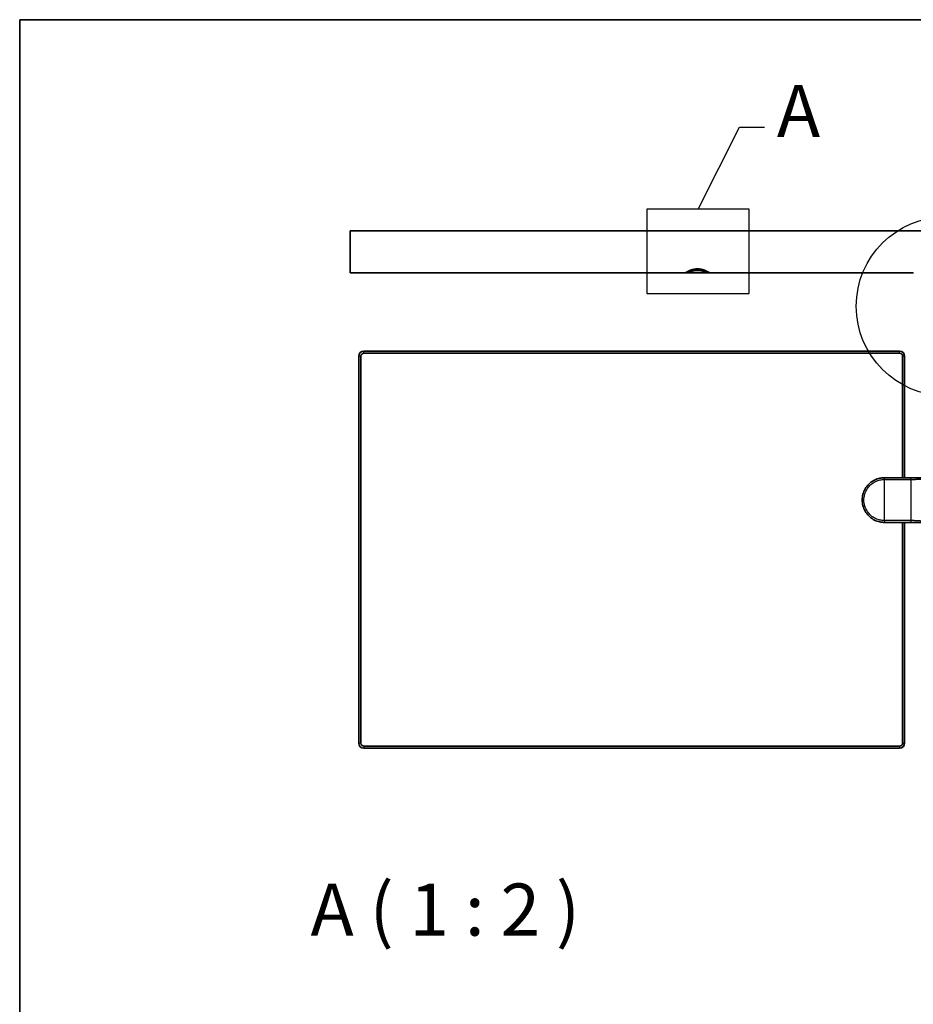
# Model space of a CAD drawing. Units: millimetres. Extents: x 100 to 2000, y 100 to 2870.
# Drawn here: x 100 to 1001, y 1878 to 2870 of the extents above; entities that cross this region are included whole.
import ezdxf

# ---------------------------------------------------------------- set-up
doc = ezdxf.new("R2010")
doc.units = ezdxf.units.MM
doc.header["$LTSCALE"] = 10
for name, color, linetype, lineweight in [('Border (ISO)', 7, 'Continuous', 70), ('Detail Boundary (ISO)', 7, 'Continuous', 25), ('Symbol (ISO)', 7, 'Continuous', 18), ('Visible (ISO)', 7, 'Continuous', 35), ('Visible Narrow (ISO)', 7, 'Continuous', 25)]:
    doc.layers.add(name, color=color, linetype=linetype, lineweight=lineweight)
doc.styles.add('Label Text (DIN)', font='isocpeur.ttf')

# ---------------------------------------------------------------- blocks, each defined once
blk = doc.blocks.new('2dDetail0')
at = {"layer": 'Detail Boundary (ISO)'}
for p, q in [((108.644, 265.419), (115.528, 276.565)), ((115.528, 276.565), (118.028, 276.565))]:
    blk.add_line(p, q, dxfattribs=at)
blk.add_circle((103.333, 258.131), 9.018, dxfattribs=at)
at = {"layer": 'Detail Boundary (ISO)', "insert": (119.281, 273.94), "char_height": 5.25, "attachment_point": 7, "style": 'Label Text (DIN)'}
blk.add_mtext('B', dxfattribs=at)
blk = doc.blocks.new('2dDetail1')
at = {"layer": 'Detail Boundary (ISO)'}
for p, q in [((78.37, 267.905), (82.563, 276.171)), ((82.563, 276.171), (85.063, 276.171))]:
    blk.add_line(p, q, dxfattribs=at)
at = {"layer": 'Detail Boundary (ISO)', "flags": 128}
blk.add_lwpolyline([(73.218, 259.404), (83.521, 259.404), (83.521, 267.905), (73.218, 267.905), (73.218, 259.404)], dxfattribs=at)
at = {"layer": 'Detail Boundary (ISO)', "insert": (86.317, 273.546), "char_height": 5.25, "attachment_point": 7, "style": 'Label Text (DIN)'}
blk.add_mtext('A', dxfattribs=at)
blk = doc.blocks.new('Borders Q-Detail')
at = {"layer": 'Border (ISO)', "lineweight": 35}
for p, q in [((10, 287), (200, 287)), ((10, 55), (10, 287))]:
    blk.add_line(p, q, dxfattribs=at)

msp = doc.modelspace()

# ---------------------------------------------------------------- linework, layer by layer
at = {"layer": 'Visible (ISO)'}
for p, q in [((433.1, 2614.84), (433.1, 2657.24)), ((1633.1, 2657.24), (433.1, 2657.24)), ((770.6, 2614.84), (433.1, 2614.84)), ((770.7, 2614.9), (770.7, 2614.84)), ((770.7, 2614.83), (770.7, 2614.84)), ((771.7, 2614.83), (770.7, 2614.83)), ((775.6, 2614.83), (773.7, 2614.83)), ((775.6, 2614.83), (775.6, 2615.9)), ((790.6, 2614.84), (775.6, 2614.84)), ((790.6, 2615.9), (790.6, 2614.83)), ((792.5, 2614.83), (790.6, 2614.83)), ((795.5, 2614.83), (794.5, 2614.83)), ((795.5, 2614.9), (795.5, 2614.84)), ((795.5, 2614.83), (795.5, 2614.84)), ((1000.6, 2614.84), (795.6, 2614.84)), ((441.85, 2531.04), (441.85, 2141.04)), ((443.85, 2141.04), (443.85, 2531.04)), ((986.85, 2536.04), (446.85, 2536.04)), ((446.85, 2534.04), (986.85, 2534.04)), ((989.85, 2531.04), (989.85, 2408.54)), ((991.85, 2408.54), (991.85, 2531.04)), ((989.85, 2363.54), (989.85, 2141.04)), ((991.85, 2141.04), (991.85, 2363.54)), ((986.85, 2138.04), (446.85, 2138.04)), ((446.85, 2136.04), (986.85, 2136.04))]:
    msp.add_line(p, q, dxfattribs=at)
for centre, radius, start, end in [((1000.85, 2614.79), 0.25, 168.46304, 215.37654), ((446.85, 2531.04), 5, 90, 180), ((446.85, 2531.04), 3, 90, 180), ((986.85, 2531.04), 5, 0, 90), ((986.85, 2531.04), 3, 0, 90), ((446.85, 2141.04), 5, 180, 270), ((446.85, 2141.04), 3, 180, 270), ((986.85, 2141.04), 5, 270, 0), ((986.85, 2141.04), 3, 270, 0)]:
    msp.add_arc(centre, radius, start, end, dxfattribs=at)
for points, knots in [([(770.6, 2614.84), (770.6, 2614.84), (770.68, 2614.89), (771, 2615.08), (771.25, 2615.22), (772.22, 2615.76), (773.17, 2616.28), (775.35, 2617.27), (776.73, 2617.83), (779.02, 2618.46), (779.83, 2618.63), (781.46, 2618.86), (782.29, 2618.92), (783.1, 2618.92)], [5.821522, 5.821522, 5.821522, 5.821522, 6.063365, 6.063365, 6.305208, 6.305208, 6.788893, 6.788893, 7.275461, 7.275461, 7.518745, 7.518745, 7.76203, 7.76203, 7.76203, 7.76203]), ([(770.7, 2614.83), (770.7, 2614.83), (770.7, 2614.83), (770.71, 2614.84), (770.72, 2614.85), (770.77, 2614.87), (770.83, 2614.91), (771.15, 2615.1), (771.61, 2615.36), (772.91, 2616.05), (773.77, 2616.49), (775.02, 2617.04), (775.28, 2617.15), (776.13, 2617.49), (776.75, 2617.71), (778.19, 2618.17), (779.03, 2618.38), (780.35, 2618.62), (780.8, 2618.69), (781.62, 2618.78), (781.99, 2618.8), (782.6, 2618.83), (782.85, 2618.84), (783.35, 2618.84), (783.61, 2618.83), (784.22, 2618.8), (784.59, 2618.77), (786.04, 2618.62), (787.09, 2618.4), (789.61, 2617.7), (790.98, 2617.14), (792.63, 2616.38), (793.09, 2616.15), (794.08, 2615.64), (794.54, 2615.38), (795.05, 2615.09), (795.19, 2615.01), (795.37, 2614.91), (795.43, 2614.87), (795.49, 2614.84), (795.5, 2614.83), (795.5, 2614.83)], [-4.003276, -4.003276, -4.003276, -4.003276, -3.956683, -3.956683, -3.906606, -3.906606, -3.77561, -3.77561, -3.367695, -3.367695, -2.939115, -2.939115, -2.83348, -2.83348, -2.602139, -2.602139, -2.32714, -2.32714, -2.185432, -2.185432, -2.075905, -2.075905, -2.000344, -2.000344, -1.924619, -1.924619, -1.814143, -1.814143, -1.480355, -1.480355, -0.96012, -0.96012, -0.724936, -0.724936, -0.396178, -0.396178, -0.225552, -0.225552, -0.092527, -0.092527, 0, 0, 0, 0]), ([(773.7, 2614.83), (773.7, 2614.83), (773.7, 2614.83), (773.7, 2614.83), (773.69, 2614.83), (773.69, 2614.83), (773.68, 2614.83), (773.64, 2614.84), (773.58, 2614.84), (773.43, 2614.84), (773.33, 2614.85), (773.13, 2614.85), (773.03, 2614.85), (772.88, 2614.86), (772.84, 2614.86), (772.76, 2614.86), (772.73, 2614.86), (772.66, 2614.86), (772.63, 2614.86), (772.55, 2614.86), (772.5, 2614.86), (772.32, 2614.85), (772.2, 2614.85), (772, 2614.85), (771.92, 2614.84), (771.79, 2614.84), (771.75, 2614.84), (771.71, 2614.83), (771.71, 2614.83), (771.7, 2614.83), (771.7, 2614.83), (771.7, 2614.83)], [-0.3148436, -0.3148436, -0.3148436, -0.3148436, -0.3099198, -0.3099198, -0.3046396, -0.3046396, -0.2906873, -0.2906873, -0.2516029, -0.2516029, -0.2122358, -0.2122358, -0.1808493, -0.1808493, -0.1668766, -0.1668766, -0.157127, -0.157127, -0.1472952, -0.1472952, -0.1327364, -0.1327364, -0.0931454, -0.0931454, -0.0565998, -0.0565998, -0.0240718, -0.0240718, -0.0097996, -0.0097996, 0, 0, 0, 0]), ([(790.6, 2615.9), (789.88, 2616.18), (789.02, 2616.48), (787.14, 2616.99), (786.14, 2617.2), (784.64, 2617.37), (784.18, 2617.4), (783.36, 2617.43), (783, 2617.43), (782.2, 2617.41), (781.77, 2617.38), (780.35, 2617.24), (779.4, 2617.06), (777.4, 2616.56), (776.41, 2616.22), (775.6, 2615.9)], [-1.748166, -1.748166, -1.748166, -1.748166, -1.400866, -1.400866, -1.075559, -1.075559, -0.936052, -0.936052, -0.827947, -0.827947, -0.697708, -0.697708, -0.391427, -0.391427, 0, 0, 0, 0]), ([(783.1, 2618.92), (783.91, 2618.92), (784.74, 2618.86), (786.37, 2618.63), (787.17, 2618.46), (789.47, 2617.83), (790.85, 2617.27), (793.02, 2616.28), (793.98, 2615.76), (794.94, 2615.22), (795.19, 2615.08), (795.52, 2614.89), (795.6, 2614.84), (795.6, 2614.84)], [0, 0, 0, 0, 0.243284, 0.243284, 0.486568, 0.486568, 0.973136, 0.973136, 1.456822, 1.456822, 1.698665, 1.698665, 1.940507, 1.940507, 1.940507, 1.940507]), ([(794.5, 2614.83), (794.5, 2614.83), (794.5, 2614.83), (794.5, 2614.83), (794.49, 2614.83), (794.49, 2614.83), (794.48, 2614.83), (794.44, 2614.84), (794.38, 2614.84), (794.23, 2614.84), (794.13, 2614.85), (793.93, 2614.85), (793.83, 2614.85), (793.68, 2614.86), (793.64, 2614.86), (793.56, 2614.86), (793.53, 2614.86), (793.46, 2614.86), (793.43, 2614.86), (793.35, 2614.86), (793.3, 2614.86), (793.12, 2614.85), (793, 2614.85), (792.8, 2614.85), (792.72, 2614.84), (792.59, 2614.84), (792.55, 2614.84), (792.51, 2614.83), (792.51, 2614.83), (792.5, 2614.83), (792.5, 2614.83), (792.5, 2614.83)], [-0.3148436, -0.3148436, -0.3148436, -0.3148436, -0.3099198, -0.3099198, -0.3046396, -0.3046396, -0.2906873, -0.2906873, -0.2516029, -0.2516029, -0.2122358, -0.2122358, -0.1808493, -0.1808493, -0.1668766, -0.1668766, -0.157127, -0.157127, -0.1472952, -0.1472952, -0.1327364, -0.1327364, -0.0931454, -0.0931454, -0.0565998, -0.0565998, -0.0240718, -0.0240718, -0.0097996, -0.0097996, 0, 0, 0, 0]), ([(971.6, 2408.54), (971.04, 2408.54), (970.48, 2408.52), (968.51, 2408.38), (967.13, 2408.14), (963.88, 2407.27), (962.05, 2406.51), (958.64, 2404.54), (957.07, 2403.34), (954.3, 2400.57), (953.09, 2398.99), (951.13, 2395.59), (950.37, 2393.76), (949.36, 2389.97), (949.1, 2388.01), (949.1, 2384.08), (949.36, 2382.12), (950.37, 2378.32), (951.13, 2376.49), (953.09, 2373.09), (954.3, 2371.52), (957.07, 2368.75), (958.64, 2367.54), (962.05, 2365.57), (963.88, 2364.82), (967.13, 2363.95), (968.51, 2363.71), (970.48, 2363.56), (971.04, 2363.54), (971.6, 2363.54)], [-10.341173, -10.341173, -10.341173, -10.341173, -10.196534, -10.196534, -9.832251, -9.832251, -9.323199, -9.323199, -8.814146, -8.814146, -8.305094, -8.305094, -7.796042, -7.796042, -7.28699, -7.28699, -6.777938, -6.777938, -6.268886, -6.268886, -5.759833, -5.759833, -5.250781, -5.250781, -4.741729, -4.741729, -4.377446, -4.377446, -4.232807, -4.232807, -4.232807, -4.232807]), ([(998.1, 2408.54), (997.63, 2408.54), (997.15, 2408.54), (995.68, 2408.54), (994.68, 2408.54), (992.94, 2408.54), (992.21, 2408.54), (990.74, 2408.54), (990, 2408.54), (988.53, 2408.54), (987.79, 2408.54), (986.32, 2408.54), (985.59, 2408.54), (984.85, 2408.54), (984.85, 2408.54), (984.11, 2408.54), (983.37, 2408.54), (981.9, 2408.54), (981.17, 2408.54), (979.69, 2408.54), (978.96, 2408.54), (977.49, 2408.54), (976.75, 2408.54), (975.28, 2408.54), (974.54, 2408.54), (973.07, 2408.54), (972.33, 2408.54), (971.6, 2408.54)], [-12.98996, -12.98996, -12.98996, -12.98996, -12.848605, -12.848605, -12.548317, -12.548317, -12.327484, -12.327484, -12.106651, -12.106651, -11.885817, -11.885817, -11.665504, -11.665504, -11.664984, -11.664984, -11.444151, -11.444151, -11.223317, -11.223317, -11.002484, -11.002484, -10.781651, -10.781651, -10.560817, -10.560817, -10.341173, -10.341173, -10.341173, -10.341173]), ([(1011.42, 2408.54), (1011.33, 2408.54), (1011.24, 2408.54), (1011.14, 2408.54), (1010.72, 2408.54), (1010.29, 2408.54), (1009.86, 2408.54), (1009.43, 2408.54), (1008.99, 2408.54), (1008.56, 2408.54), (1008.13, 2408.54), (1007.69, 2408.54), (1007.26, 2408.54), (1006.84, 2408.54), (1006.42, 2408.54), (1006.01, 2408.54), (1005.99, 2408.54), (1005.97, 2408.54), (1005.95, 2408.54), (1005.51, 2408.54), (1005.08, 2408.54), (1004.64, 2408.54), (1004.2, 2408.54), (1003.77, 2408.54), (1003.33, 2408.54), (1002.89, 2408.54), (1002.46, 2408.54), (1002.02, 2408.54), (1001.58, 2408.54), (1001.15, 2408.54), (1000.71, 2408.54), (1000.28, 2408.54), (999.84, 2408.54), (999.4, 2408.54), (998.97, 2408.54), (998.53, 2408.54), (998.1, 2408.54)], [-14.337554, -14.337554, -14.337554, -14.337554, -14.308897, -14.308897, -14.308897, -14.176248, -14.176248, -14.176248, -14.043569, -14.043569, -14.043569, -13.910933, -13.910933, -13.910933, -13.784123, -13.784123, -13.784123, -13.778435, -13.778435, -13.778435, -13.646171, -13.646171, -13.646171, -13.514224, -13.514224, -13.514224, -13.382651, -13.382651, -13.382651, -13.251464, -13.251464, -13.251464, -13.120613, -13.120613, -13.120613, -12.98996, -12.98996, -12.98996, -12.98996]), ([(971.6, 2363.54), (973.08, 2363.54), (974.55, 2363.54), (976.75, 2363.54), (977.49, 2363.54), (978.96, 2363.54), (979.69, 2363.54), (981.17, 2363.54), (981.9, 2363.54), (983.37, 2363.54), (984.11, 2363.54), (984.85, 2363.54), (984.85, 2363.54), (985.59, 2363.54), (986.32, 2363.54), (987.79, 2363.54), (988.53, 2363.54), (990, 2363.54), (990.74, 2363.54), (992.21, 2363.54), (992.94, 2363.54), (994.42, 2363.54), (995.15, 2363.54), (996.62, 2363.54), (997.36, 2363.54), (998.1, 2363.54), (998.1, 2363.54), (998.1, 2363.54), (998.1, 2363.54)], [-4.232807, -4.232807, -4.232807, -4.232807, -3.792329, -3.792329, -3.571496, -3.571496, -3.350663, -3.350663, -3.129829, -3.129829, -2.908996, -2.908996, -2.908475, -2.908475, -2.688163, -2.688163, -2.467329, -2.467329, -2.246496, -2.246496, -2.025663, -2.025663, -1.804829, -1.804829, -1.584022, -1.584022, -1.584022, -1.58402, -1.58402, -1.58402, -1.58402]), ([(998.1, 2363.54), (998.97, 2363.54), (999.84, 2363.54), (1000.71, 2363.54), (1001.15, 2363.54), (1001.58, 2363.54), (1002.02, 2363.54), (1002.46, 2363.54), (1002.89, 2363.54), (1003.33, 2363.54), (1003.77, 2363.54), (1004.2, 2363.54), (1004.64, 2363.54), (1005.08, 2363.54), (1005.51, 2363.54), (1005.95, 2363.54), (1005.97, 2363.54), (1005.99, 2363.54), (1006.01, 2363.54), (1006.42, 2363.54), (1006.84, 2363.54), (1007.26, 2363.54), (1007.69, 2363.54), (1008.13, 2363.54), (1008.56, 2363.54), (1008.99, 2363.54), (1009.43, 2363.54), (1009.86, 2363.54), (1010.29, 2363.54), (1010.72, 2363.54), (1011.14, 2363.54), (1011.24, 2363.54), (1011.33, 2363.54), (1011.42, 2363.54)], [-1.58402, -1.58402, -1.58402, -1.58402, -1.322516, -1.322516, -1.322516, -1.191329, -1.191329, -1.191329, -1.059756, -1.059756, -1.059756, -0.927809, -0.927809, -0.927809, -0.795545, -0.795545, -0.795545, -0.789857, -0.789857, -0.789857, -0.663047, -0.663047, -0.663047, -0.530411, -0.530411, -0.530411, -0.397732, -0.397732, -0.397732, -0.265083, -0.265083, -0.265083, -0.236426, -0.236426, -0.236426, -0.236426])]:
    msp.add_open_spline(points, degree=3, knots=knots, dxfattribs=at)
at = {"layer": 'Visible Narrow (ISO)'}
for p, q in [((443.85, 2531.04), (441.85, 2531.04)), ((446.85, 2534.04), (446.85, 2536.04)), ((986.85, 2534.04), (986.85, 2536.04)), ((991.85, 2531.04), (989.85, 2531.04)), ((971.6, 2365.34), (971.6, 2406.75)), ((998.1, 2406.75), (998.1, 2365.34)), ((443.85, 2141.04), (441.85, 2141.04)), ((446.85, 2138.04), (446.85, 2136.04)), ((986.85, 2138.04), (986.85, 2136.04)), ((989.85, 2141.04), (991.85, 2141.04))]:
    msp.add_line(p, q, dxfattribs=at)
for points, knots in [([(770.7, 2614.84), (770.7, 2614.84), (770.78, 2614.89), (771.1, 2615.08), (771.34, 2615.22), (772.3, 2615.75), (773.25, 2616.25), (775.41, 2617.23), (776.78, 2617.78), (779.06, 2618.39), (779.85, 2618.56), (781.47, 2618.79), (782.29, 2618.85), (783.1, 2618.85), (783.9, 2618.85), (784.72, 2618.79), (786.34, 2618.56), (787.14, 2618.39), (789.42, 2617.78), (790.78, 2617.23), (792.94, 2616.25), (793.89, 2615.75), (794.85, 2615.22), (795.09, 2615.08), (795.42, 2614.89), (795.5, 2614.84), (795.5, 2614.84)], [5.771608, 5.771608, 5.771608, 5.771608, 6.011405, 6.011405, 6.251202, 6.251202, 6.730795, 6.730795, 7.213136, 7.213136, 7.454307, 7.454307, 7.695478, 7.695478, 7.695478, 7.936649, 7.936649, 8.177819, 8.177819, 8.660161, 8.660161, 9.139754, 9.139754, 9.379551, 9.379551, 9.619347, 9.619347, 9.619347, 9.619347]), ([(971.6, 2365.34), (971.08, 2365.34), (970.57, 2365.36), (968.76, 2365.49), (967.48, 2365.71), (964.5, 2366.51), (962.81, 2367.21), (959.68, 2369.02), (958.23, 2370.12), (955.68, 2372.68), (954.57, 2374.12), (952.76, 2377.26), (952.06, 2378.94), (951.13, 2382.43), (950.89, 2384.24), (950.89, 2387.85), (951.13, 2389.66), (952.06, 2393.15), (952.76, 2394.83), (954.57, 2397.96), (955.68, 2399.41), (958.23, 2401.96), (959.68, 2403.07), (962.81, 2404.88), (964.5, 2405.58), (967.48, 2406.38), (968.76, 2406.59), (970.57, 2406.73), (971.08, 2406.75), (971.6, 2406.75)], [4.232807, 4.232807, 4.232807, 4.232807, 4.377446, 4.377446, 4.741729, 4.741729, 5.250781, 5.250781, 5.759833, 5.759833, 6.268886, 6.268886, 6.777938, 6.777938, 7.28699, 7.28699, 7.796042, 7.796042, 8.305094, 8.305094, 8.814146, 8.814146, 9.323199, 9.323199, 9.832251, 9.832251, 10.196534, 10.196534, 10.341173, 10.341173, 10.341173, 10.341173]), ([(971.6, 2406.75), (972.33, 2406.75), (973.07, 2406.75), (974.54, 2406.75), (975.28, 2406.75), (976.75, 2406.75), (977.49, 2406.75), (978.96, 2406.75), (979.69, 2406.75), (981.17, 2406.75), (981.9, 2406.75), (983.37, 2406.75), (984.11, 2406.75), (984.85, 2406.75), (984.85, 2406.75), (985.59, 2406.75), (986.32, 2406.75), (987.79, 2406.75), (988.53, 2406.75), (990, 2406.75), (990.74, 2406.75), (992.21, 2406.75), (992.94, 2406.75), (994.68, 2406.75), (995.68, 2406.75), (997.15, 2406.75), (997.63, 2406.75), (998.1, 2406.75)], [10.341173, 10.341173, 10.341173, 10.341173, 10.560817, 10.560817, 10.781651, 10.781651, 11.002484, 11.002484, 11.223317, 11.223317, 11.444151, 11.444151, 11.664984, 11.664984, 11.665504, 11.665504, 11.885817, 11.885817, 12.106651, 12.106651, 12.327484, 12.327484, 12.548317, 12.548317, 12.848605, 12.848605, 12.98996, 12.98996, 12.98996, 12.98996]), ([(998.1, 2406.75), (998.56, 2406.75), (999.02, 2406.75), (999.48, 2406.76), (999.95, 2406.77), (1000.41, 2406.78), (1000.87, 2406.8), (1001.33, 2406.81), (1001.79, 2406.83), (1002.25, 2406.85), (1002.71, 2406.87), (1003.17, 2406.89), (1003.62, 2406.91), (1004.08, 2406.93), (1004.54, 2406.96), (1004.99, 2406.98), (1005.45, 2407.01), (1005.9, 2407.04), (1006.35, 2407.06), (1006.37, 2407.06), (1006.39, 2407.06), (1006.41, 2407.06), (1006.84, 2407.09), (1007.27, 2407.11), (1007.7, 2407.14), (1008.15, 2407.16), (1008.6, 2407.19), (1009.04, 2407.21), (1009.49, 2407.23), (1009.93, 2407.26), (1010.37, 2407.27), (1010.81, 2407.29), (1011.25, 2407.31), (1011.69, 2407.33), (1012.41, 2407.35), (1013.12, 2407.36), (1013.83, 2407.37)], [12.98996, 12.98996, 12.98996, 12.98996, 13.120613, 13.120613, 13.120613, 13.251464, 13.251464, 13.251464, 13.382651, 13.382651, 13.382651, 13.514224, 13.514224, 13.514224, 13.646171, 13.646171, 13.646171, 13.778435, 13.778435, 13.778435, 13.784123, 13.784123, 13.784123, 13.910933, 13.910933, 13.910933, 14.043569, 14.043569, 14.043569, 14.176248, 14.176248, 14.176248, 14.308897, 14.308897, 14.308897, 14.526087, 14.526087, 14.526087, 14.526087]), ([(998.1, 2365.34), (998.1, 2365.34), (998.1, 2365.34), (998.1, 2365.34), (997.36, 2365.34), (996.62, 2365.34), (995.15, 2365.34), (994.42, 2365.34), (992.94, 2365.34), (992.21, 2365.34), (990.74, 2365.34), (990, 2365.34), (988.53, 2365.34), (987.79, 2365.34), (986.32, 2365.34), (985.59, 2365.34), (984.85, 2365.34), (984.85, 2365.34), (984.11, 2365.34), (983.37, 2365.34), (981.9, 2365.34), (981.17, 2365.34), (979.69, 2365.34), (978.96, 2365.34), (977.49, 2365.34), (976.75, 2365.34), (974.55, 2365.34), (973.08, 2365.34), (971.6, 2365.34)], [1.58402, 1.58402, 1.58402, 1.58402, 1.584022, 1.584022, 1.584022, 1.804829, 1.804829, 2.025663, 2.025663, 2.246496, 2.246496, 2.467329, 2.467329, 2.688163, 2.688163, 2.908475, 2.908475, 2.908996, 2.908996, 3.129829, 3.129829, 3.350663, 3.350663, 3.571496, 3.571496, 3.792329, 3.792329, 4.232807, 4.232807, 4.232807, 4.232807]), ([(1013.83, 2364.72), (1013.56, 2364.72), (1013.28, 2364.72), (1013, 2364.73), (1012.57, 2364.73), (1012.13, 2364.75), (1011.69, 2364.76), (1011.25, 2364.77), (1010.81, 2364.79), (1010.37, 2364.81), (1009.93, 2364.83), (1009.49, 2364.85), (1009.04, 2364.87), (1008.6, 2364.9), (1008.15, 2364.92), (1007.7, 2364.95), (1007.27, 2364.97), (1006.84, 2365), (1006.41, 2365.02), (1006.39, 2365.02), (1006.37, 2365.02), (1006.35, 2365.02), (1005.9, 2365.05), (1005.45, 2365.08), (1004.99, 2365.1), (1004.54, 2365.13), (1004.08, 2365.15), (1003.62, 2365.17), (1003.17, 2365.2), (1002.71, 2365.22), (1002.25, 2365.24), (1001.79, 2365.26), (1001.33, 2365.28), (1000.87, 2365.29), (999.95, 2365.32), (999.02, 2365.34), (998.1, 2365.34)], [0.047892, 0.047892, 0.047892, 0.047892, 0.132508, 0.132508, 0.132508, 0.265083, 0.265083, 0.265083, 0.397732, 0.397732, 0.397732, 0.530411, 0.530411, 0.530411, 0.663047, 0.663047, 0.663047, 0.789857, 0.789857, 0.789857, 0.795545, 0.795545, 0.795545, 0.927809, 0.927809, 0.927809, 1.059756, 1.059756, 1.059756, 1.191329, 1.191329, 1.191329, 1.322516, 1.322516, 1.322516, 1.58402, 1.58402, 1.58402, 1.58402])]:
    msp.add_open_spline(points, degree=3, knots=knots, dxfattribs=at)
for points in [[(971.6, 2406.75), (971.6, 2407.87), (971.6, 2408.54), (971.6, 2408.54)], [(998.1, 2406.75), (998.1, 2407.87), (998.1, 2408.54), (998.1, 2408.54)], [(971.6, 2365.34), (971.6, 2364.21), (971.6, 2363.54), (971.6, 2363.54)], [(998.1, 2365.34), (998.1, 2364.21), (998.1, 2363.54), (998.1, 2363.54)]]:
    msp.add_rational_spline(points, [1, 0.891517264722, 0.891517264722, 1], degree=3, dxfattribs=at)

# ---------------------------------------------------------------- block references
at = {"xscale": 10, "yscale": 10, "zscale": 10}
msp.add_blockref('Borders Q-Detail', (0, 0), dxfattribs=at)
at = {"layer": 'Detail Boundary (ISO)', "xscale": 10, "yscale": 10, "zscale": 10}
for name in ['2dDetail0', '2dDetail1']:
    msp.add_blockref(name, (0, 0), dxfattribs=at)

# ---------------------------------------------------------------- texts
at = {"layer": 'Symbol (ISO)', "insert": (393.11, 1930.74), "char_height": 52.5, "attachment_point": 7, "style": 'Label Text (DIN)'}
msp.add_mtext('A ( 1 : 2 )', dxfattribs=at)

doc.saveas('drawing.dxf')
